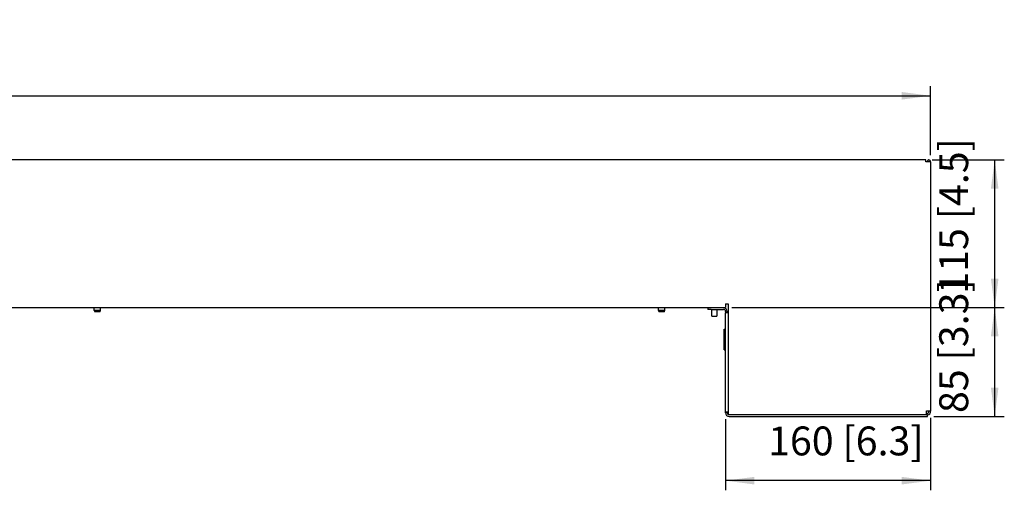
# Model space of a CAD drawing. Units: millimetres. Extents: x 2180 to 6674, y 5613 to 8594.
# Drawn here: x 3486 to 4254, y 6879 to 7246 of the extents above; entities that cross this region are included whole.
import ezdxf

# ---------------------------------------------------------------- set-up
doc = ezdxf.new("R2010")
doc.units = ezdxf.units.MM
doc.layers.add('1', color=7, linetype='Continuous')
doc.styles.add('CONVERTER_18', font='txt.shx', dxfattribs={"width": 0.9})
doc.dimstyles.new('ME10_DIM_36', dxfattribs={"dimtxt": 22.5, "dimasz": 22.5, "dimexe": 7.5, "dimexo": 5, "dimgap": 9, "dimtad": 1, "dimdec": 0, "dimdsep": 46, "dimtxsty": 'CONVERTER_18', "dimsah": 1, "dimcen": 0.09, "dimclrd": 6, "dimclre": 6, "dimclrt": 3, "dimadec": 0, "dimazin": 0, "dimtfac": 1, "dimtdec": 4, "dimtix": 1, "dimtmove": 0, "dimatfit": 3, "dimfxl": 1, "dimtolj": 1, "dimtzin": 0, "dimarcsym": 0})
doc.dimstyles.new('ME10_DIM_37', dxfattribs={"dimtxt": 22.5, "dimasz": 22.5, "dimexe": 7.5, "dimexo": 5, "dimgap": 10, "dimtad": 1, "dimdec": 0, "dimdsep": 46, "dimtxsty": 'CONVERTER_18', "dimsah": 1, "dimcen": 0.09, "dimclrd": 6, "dimclre": 6, "dimclrt": 3, "dimadec": 0, "dimazin": 0, "dimtfac": 1, "dimtdec": 4, "dimtix": 1, "dimtmove": 0, "dimatfit": 3, "dimfxl": 1, "dimtolj": 1, "dimtzin": 0, "dimarcsym": 0})
doc.dimstyles.new('ME10_DIM_39', dxfattribs={"dimtxt": 22.5, "dimasz": 22.5, "dimexe": 7.5, "dimexo": 5, "dimgap": 10, "dimtad": 1, "dimdec": 0, "dimdsep": 46, "dimtxsty": 'CONVERTER_18', "dimsah": 1, "dimcen": 0.09, "dimclrd": 6, "dimclre": 6, "dimclrt": 3, "dimadec": 0, "dimazin": 0, "dimtfac": 1, "dimtdec": 4, "dimtix": 1, "dimtmove": 0, "dimatfit": 3, "dimfxl": 1, "dimtolj": 1, "dimtzin": 0, "dimarcsym": 0})
doc.dimstyles.new('ME10_DIM_40', dxfattribs={"dimtxt": 22.5, "dimasz": 22.5, "dimexe": 7.5, "dimexo": 5, "dimgap": 9, "dimtad": 1, "dimdec": 0, "dimdsep": 46, "dimtxsty": 'CONVERTER_18', "dimsah": 1, "dimcen": 0.09, "dimclrd": 6, "dimclre": 6, "dimclrt": 3, "dimadec": 0, "dimazin": 0, "dimtfac": 1, "dimtdec": 4, "dimtix": 1, "dimtmove": 0, "dimatfit": 3, "dimfxl": 1, "dimtolj": 1, "dimtzin": 0, "dimarcsym": 0})

# ---------------------------------------------------------------- blocks, each defined once
blk = doc.blocks.new('*D31')
at = {"layer": '1', "color": 6, "linetype": 'Continuous'}
for p, q in [((4036.81, 6934.52), (4036.81, 6879.17)), ((4196.81, 6935.75), (4196.81, 6879.17)), ((4196.81, 6886.67), (4036.81, 6886.67))]:
    blk.add_line(p, q, dxfattribs=at)
at = {"layer": '1', "color": 6}
for points in [[(4059.31, 6889.63), (4059.31, 6883.71), (4036.81, 6886.67)], [(4174.31, 6883.71), (4174.31, 6889.63), (4196.81, 6886.67)]]:
    blk.add_solid(points, dxfattribs=at)
at = {"layer": '1', "color": 3, "insert": (4070.05, 6899.36), "char_height": 22.5, "attachment_point": 7, "rotation": 0.00014, "line_spacing_factor": 0.454545, "style": 'CONVERTER_18'}
blk.add_mtext('160 [6.3]', dxfattribs=at)
blk = doc.blocks.new('*D32')
at = {"layer": '1', "color": 6, "linetype": 'Continuous'}
for p, q in [((4041.81, 7021.67), (4254.31, 7021.67)), ((4246.81, 6936.67), (4246.81, 7021.67)), ((4199.31, 6936.67), (4254.31, 6936.67))]:
    blk.add_line(p, q, dxfattribs=at)
at = {"layer": '1', "color": 6}
for points in [[(4249.78, 6999.17), (4243.85, 6999.17), (4246.81, 7021.67)], [(4243.85, 6959.17), (4249.78, 6959.17), (4246.81, 6936.67)]]:
    blk.add_solid(points, dxfattribs=at)
at = {"layer": '1', "color": 3, "insert": (4233.12, 6939.41), "char_height": 22.5, "attachment_point": 7, "rotation": 90, "line_spacing_factor": 0.454545, "style": 'CONVERTER_18'}
blk.add_mtext('85 [3.3]', dxfattribs=at)
blk = doc.blocks.new('*D34')
at = {"layer": '1', "color": 6, "linetype": 'Continuous'}
for p, q in [((4198.06, 7136.67), (4254.31, 7136.67)), ((4246.81, 7021.67), (4246.81, 7136.67)), ((4041.81, 7021.67), (4254.31, 7021.67))]:
    blk.add_line(p, q, dxfattribs=at)
at = {"layer": '1', "color": 6}
for points in [[(4249.78, 7114.17), (4243.85, 7114.17), (4246.81, 7136.67)], [(4243.85, 7044.17), (4249.78, 7044.17), (4246.81, 7021.67)]]:
    blk.add_solid(points, dxfattribs=at)
at = {"layer": '1', "color": 3, "insert": (4233.12, 7032.4), "char_height": 22.5, "attachment_point": 7, "rotation": 90, "line_spacing_factor": 0.454545, "style": 'CONVERTER_18'}
blk.add_mtext('115 [4.5]', dxfattribs=at)
blk = doc.blocks.new('*D35')
at = {"layer": '1', "color": 6, "linetype": 'Continuous'}
for p, q in [((2496.81, 7140.37), (2496.81, 7194.17)), ((4196.81, 7140.27), (4196.81, 7194.17)), ((2496.81, 7186.67), (4196.81, 7186.67))]:
    blk.add_line(p, q, dxfattribs=at)
at = {"layer": '1', "color": 6}
for points in [[(2519.31, 7189.63), (2519.31, 7183.71), (2496.81, 7186.67)], [(4174.31, 7183.71), (4174.31, 7189.63), (4196.81, 7186.67)]]:
    blk.add_solid(points, dxfattribs=at)
at = {"layer": '1', "color": 3, "insert": (3286.03, 7199.36), "char_height": 22.5, "attachment_point": 7, "rotation": 0.00014, "line_spacing_factor": 0.454545, "style": 'CONVERTER_18'}
blk.add_mtext('1700 [66.9]', dxfattribs=at)

msp = doc.modelspace()

# ---------------------------------------------------------------- linework, layer by layer
at = {"color": 3, "linetype": 'Continuous'}
for p, q in [((4193.06, 7136.67), (2500.56, 7136.67)), ((4193.06, 7135.37), (4193.06, 7136.67)), ((4193.06, 7135.27), (4193.06, 7135.37)), ((4194.21, 7135.27), (4193.06, 7135.27)), ((4194.21, 7135.27), (4194.21, 7135.37)), ((4196.81, 7135.27), (4196.81, 7135.37)), ((4196.81, 7135.27), (4196.81, 6940.75)), ((2656.81, 7021.67), (4036.81, 7021.67)), ((4023.06, 7021.42), (4023.06, 7020.17)), ((4025.56, 7020.17), (4023.06, 7020.17)), ((4025.56, 7020.17), (4034.06, 7020.17)), ((4034.06, 7020.17), (4035.21, 7020.17)), ((4036.81, 7018.57), (4036.81, 7017.42)), ((4036.81, 6939.52), (4036.81, 7017.42)), ((4039.66, 6936.67), (4194.31, 6936.67)), ((4194.31, 6936.67), (4194.31, 6937.92))]:
    msp.add_line(p, q, dxfattribs=at)
at = {"color": 6, "linetype": 'Continuous'}
for p, q in [((4194.21, 7135.27), (4194.21, 7135.27)), ((4196.81, 7135.27), (4194.21, 7135.27)), ((4195.46, 7135.27), (4195.46, 7135.37)), ((4195.56, 7135.27), (4195.56, 7135.37)), ((3544.31, 7019.37), (3544.31, 7021.67)), ((3549.31, 7019.37), (3549.31, 7021.67)), ((3984.56, 7019.37), (3984.56, 7021.67)), ((3989.56, 7019.37), (3989.56, 7021.67)), ((4025.56, 7021.42), (4023.06, 7021.42)), ((4034.06, 7021.42), (4025.56, 7021.42)), ((4026.06, 7021.42), (4026.06, 7021.67)), ((4030.06, 7021.67), (4030.06, 7021.42)), ((4035.21, 7021.42), (4034.06, 7021.42)), ((4036.81, 7024.62), (4036.81, 7024.52)), ((4036.81, 7024.62), (4038.81, 7024.62)), ((4036.81, 7024.52), (4036.81, 7021.67)), ((4038.81, 7024.62), (4038.81, 7017.42)), ((3544.31, 7019.37), (3544.71, 7018.17)), ((3549.31, 7019.37), (3544.31, 7019.37)), ((3548.91, 7018.17), (3544.71, 7018.17)), ((3548.91, 7018.17), (3549.31, 7019.37)), ((3984.56, 7019.37), (3984.86, 7018.49)), ((3987.06, 7019.37), (3984.56, 7019.37)), ((3984.86, 7018.49), (3984.96, 7018.17)), ((3989.16, 7018.17), (3984.96, 7018.17)), ((3989.56, 7019.37), (3987.06, 7019.37)), ((3989.16, 7018.17), (3989.56, 7019.37)), ((4026.06, 7014.92), (4026.06, 7020.17)), ((4026.06, 7014.92), (4028.06, 7014.92)), ((4028.06, 7014.92), (4030.06, 7014.92)), ((4030.06, 7020.17), (4030.06, 7014.92)), ((4038.81, 7017.42), (4036.81, 7017.42)), ((4038.06, 7017.42), (4038.06, 7018.57)), ((4038.81, 7017.42), (4038.81, 6940.42)), ((4035.81, 7004.65), (4036.81, 7004.65)), ((4035.81, 6988.67), (4035.81, 7004.65)), ((4035.81, 6988.67), (4036.81, 6988.67)), ((4036.81, 6940.42), (4038.81, 6940.42)), ((4038.06, 6939.52), (4038.06, 6940.42)), ((4038.81, 6940.42), (4038.81, 6937.92)), ((4194.31, 6937.92), (4038.81, 6937.92)), ((4193.56, 6941.17), (4196.81, 6941.17)), ((4193.56, 6937.92), (4193.56, 6941.17)), ((4193.92, 6939.17), (4193.56, 6939.17)), ((4195.56, 6941.17), (4195.56, 6940.77))]:
    msp.add_line(p, q, dxfattribs=at)
at = {"color": 3, "linetype": 'Continuous'}
for centre, radius, start, end in [((4195.51, 7135.37), 1.3, 360, 180), ((4035.21, 7018.57), 1.6, 0, 90), ((4039.66, 6939.52), 2.85, 180, 270), ((4193.96, 6940.75), 2.85, 277.05749, 0)]:
    msp.add_arc(centre, radius, start, end, dxfattribs=at)
at = {"color": 6, "linetype": 'Continuous'}
for centre, radius, start, end in [((4195.51, 7135.37), 0.05, 360, 180), ((4035.21, 7018.57), 2.85, 0, 90), ((4039.66, 6939.52), 1.6, 179.996, 237.90913), ((4193.96, 6940.77), 1.6, 268.34894, 0.01172)]:
    msp.add_arc(centre, radius, start, end, dxfattribs=at)

# ---------------------------------------------------------------- dimensions: what is measured, and where the dimension line sits
at = {"layer": '1'}
for base, p1, p2, text, dimstyle, picture, middle in [((2496.81, 7186.67), (4196.81, 7135.27), (2496.81, 7135.37), '1700 [66.9]', 'ME10_DIM_40', '*D35', (3346.81, 7208.77)), ((4196.81, 6886.67), (4036.81, 6939.52), (4196.81, 6940.75), '160 [6.3]', 'ME10_DIM_36', '*D31', (4116.81, 6908.76))]:
    dim = msp.add_linear_dim(base=base, p1=p1, p2=p2, text=text, dimstyle=dimstyle, dxfattribs=at)
    dim.commit()
    dim.dimension.update_dxf_attribs({"geometry": picture, "text_midpoint": middle, "text_rotation": 0.00014})
for base, p1, p2, text, dimstyle, picture, middle in [((4246.81, 7021.67), (4193.06, 7136.67), (4036.81, 7021.67), '115 [4.5]', 'ME10_DIM_39', '*D34', (4223.72, 7079.17)), ((4246.81, 6936.67), (4036.81, 7021.67), (4194.31, 6936.67), '85 [3.3]', 'ME10_DIM_37', '*D32', (4223.72, 6979.17))]:
    dim = msp.add_linear_dim(base=base, p1=p1, p2=p2, angle=90, text=text, dimstyle=dimstyle, dxfattribs=at)
    dim.commit()
    dim.dimension.update_dxf_attribs({"geometry": picture, "text_midpoint": middle, "text_rotation": 90})

doc.saveas('drawing.dxf')
